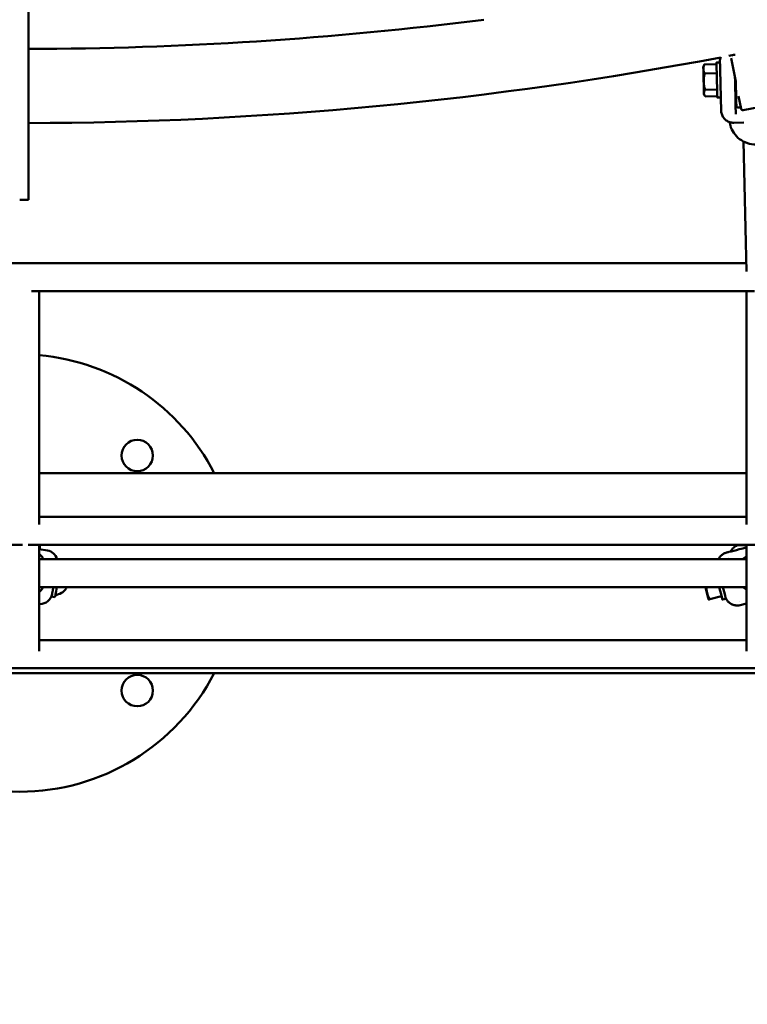
# Model space of a CAD drawing. Units: millimetres. Extents: x 1940 to 9940, y 200 to 8200.
# Drawn here: x 5940 to 6356, y 1539 to 2102 of the extents above; entities that cross this region are included whole.
import ezdxf

# ---------------------------------------------------------------- set-up
doc = ezdxf.new("R2010")
doc.units = ezdxf.units.MM
doc.header["$LTSCALE"] = 20
doc.layers.add('Geometrie náčrtu (ISO)', color=7, linetype='Continuous', lineweight=25)
doc.layers.add('Viditelná (ISO)', color=7, linetype='Continuous', lineweight=50)

# ---------------------------------------------------------------- blocks, each defined once
blk = doc.blocks.new('LP009')
at = {"layer": 'Geometrie náčrtu (ISO)'}
blk.add_circle((0, 0), 4000, dxfattribs=at)
at = {"layer": 'Viditelná (ISO)'}
for p, q in [((5, -2185.86), (5, -2085.86)), ((400.26, -2121.15), (400.26, -2121.15)), ((400.26, -2121.15), (400.29, -2122.52)), ((409.32, -2133.24), (406.69, -2119.94)), ((408.93, -2117.97), (407.38, -2118.27)), ((407.39, -2118.24), (407.53, -2118.24)), ((390.75, -2124.69), (391.2, -2123.85)), ((398.31, -2123.29), (391.43, -2123.47)), ((400.29, -2122.45), (398.29, -2122.5)), ((398.44, -2128.6), (391.57, -2128.77)), ((398.67, -2137.8), (391.8, -2137.97)), ((409.01, -2137.23), (409.41, -2137.22)), ((391.15, -2140.68), (391.65, -2141.5)), ((391.89, -2141.86), (398.77, -2141.69)), ((400.79, -2142.44), (398.79, -2142.49)), ((412.4, -2148.88), (410.96, -2141.58)), ((400.93, -2148.58), (400.93, -2148.58)), ((409.37, -2151.91), (409.25, -2146.85)), ((410.69, -2148.19), (412.26, -2148.15)), ((422.54, -2147.9), (413.58, -2149.67)), ((408.14, -2156.83), (414.01, -2156.69)), ((413.39, -2157.05), (413.39, -2157.05)), ((414.01, -2156.69), (414.01, -2156.69)), ((413.64, -2167.49), (415.44, -2241.87)), ((5, -2185.86), (5, -2200.86)), ((0, -2200.86), (5, -2200.86)), ((415.33, -2237.08), (-410.21, -2237.08)), ((419.94, -2253.08), (6.78, -2253.08)), ((11.2, -2253.08), (11.2, -2386.42)), ((415.52, -2253.08), (415.52, -2386.42)), ((415.52, -2357.06), (11.2, -2357.06)), ((415.52, -2382.01), (11.2, -2382.01)), ((1.57, -2398.01), (-416.4, -2398.01)), ((421.9, -2398.01), (4.82, -2398.01)), ((11.2, -2398.01), (11.2, -2458.9)), ((11.2, -2400.48), (15.91, -2401.34)), ((11.5, -2400.54), (11.5, -2399.21)), ((11.5, -2402.85), (11.5, -2402.85)), ((404.11, -2402.48), (404.46, -2402.39)), ((415.52, -2398.21), (411.42, -2398.21)), ((415.52, -2398.01), (415.52, -2458.9)), ((415.52, -2406.21), (11.2, -2406.21)), ((13.75, -2405.01), (13.75, -2405.01)), ((404.93, -2405.19), (404.93, -2405.19)), ((415.52, -2422.21), (11.2, -2422.21)), ((18.13, -2427.68), (20.1, -2428.04)), ((393.85, -2429.36), (393.85, -2429.36)), ((401.23, -2427.48), (394.56, -2429.18)), ((403.64, -2428.92), (401.7, -2429.42)), ((411.33, -2430.21), (411.33, -2430.21)), ((11.52, -2431.95), (11.61, -2431.95)), ((410.06, -2432.73), (410.15, -2432.73)), ((411.88, -2432.51), (415.52, -2431.58)), ((11.2, -2452.52), (415.52, -2452.52)), ((-895.69, -2468.52), (895.69, -2468.52)), ((-895.69, -2471.36), (895.69, -2471.36))]:
    blk.add_line(p, q, dxfattribs=at)
for centre in [(67.17, -2347.04), (67.17, -2481.39)]:
    blk.add_circle(centre, 9, dxfattribs=at)
for centre, radius, start, end in [((0, 0), 2114.66, 270.13545, 277.2092), ((0, 0), 2157.06, 270.13278, 280.70774), ((0, 0), 2157.06, 280.83338, 280.92801), ((407.57, -2119.25), 1, 101.165, 138.1278), ((413.38, -2148.68), 1, 191.165, 281.165), ((0, -2414.21), 125, 27.2066, 84.8602), ((10.5, -2399.21), 1, 0, 45.7055), ((19.13, -2417.7), 9.19, 277.5919, 324.3528), ((0, -2414.21), 125, 207.2066, 332.7934)]:
    blk.add_arc(centre, radius, start, end, dxfattribs=at)
for centre, major_axis, ratio, start_param, end_param in [((398.54, -2132.49), (-0.25, 10), 0.000389, 2.73936, 6.685417), ((390.95, -2132.68), (-0.2, 8), 0.000389, 5.67163, 6.718827), ((390.95, -2132.68), (-0.2, 8), 0.000389, 0.435642, 1.48284), ((390.95, -2132.68), (0.2, -8), 0.000389, 1.48284, 2.530038), ((400.54, -2132.44), (0.25, -10), 0.000389, 0, 3.141593), ((390.95, -2132.68), (-0.2, 8), 0.000389, 1.48284, 2.530038), ((390.95, -2132.68), (0.2, -8), 0.000389, 0.435642, 1.48284), ((390.95, -2132.68), (0.2, -8), 0.000389, 5.67163, 6.718827), ((14.65, -2408.23), (0, 7), 0.99999, 5.004088, 6.102931), ((421.04, -2414.21), (0, 11), 0.99999, 0.525053, 0.756456), ((21.89, -2418.2), (-1.79, -9.84), 0.004353, 0, 1.151629), ((27.3, -2419.19), (-0.7, -3.87), 0.004353, 0.009199, 0.673006), ((391.87, -2421.61), (-1.98, 7.75), 0.004286, 1.647641, 2.093299), ((391.87, -2421.61), (1.34, -5.23), 0.004286, 4.826902, 7.737276), ((391.87, -2421.61), (1.98, -7.75), 0.004286, 1.046101, 1.491758), ((391.87, -2421.61), (1.98, -7.75), 0.004286, 5.234891, 6.282089), ((391.87, -2421.61), (1.98, -7.75), 0.004286, 6.282089, 7.329286), ((399.23, -2419.73), (2.48, -9.69), 0.004286, 5.640528, 7.59344), ((401.16, -2419.23), (2.48, -9.69), 0.004286, 0, 1.256914), ((421.04, -2414.21), (0, 11), 0.99999, 2.385136, 2.61654), ((11.61, -2424.95), (0, -7), 0.99999, 0, 1.39055), ((19.92, -2417.84), (-1.79, -9.84), 0.004353, 6.032511, 6.586975), ((410.15, -2425.73), (0, -7), 0.99999, 0, 0.250457)]:
    blk.add_ellipse(centre, major_axis=major_axis, ratio=ratio, start_param=start_param, end_param=end_param, dxfattribs=at)
blk.add_ellipse((390.95, -2132.68), major_axis=(0.14, -5.4), ratio=0.000389, dxfattribs=at)
for points, knots in [([(400.26, -2121.15), (400.24, -2120.65), (400.36, -2120.19), (400.65, -2119.68), (400.73, -2119.56), (400.83, -2119.45)], [0, 0, 0, 0, 0.2467864, 0.2467864, 0.3265813, 0.3265813, 0.3265813, 0.3265813]), ([(408.86, -2130.91), (408.89, -2132.35), (408.93, -2133.85), (409, -2136.85), (409.04, -2138.37), (409.11, -2141.16), (409.14, -2142.48), (409.2, -2144.73), (409.22, -2145.7), (409.25, -2146.58), (409.25, -2146.72), (409.25, -2146.85)], [2.132426, 2.132426, 2.132426, 2.132426, 2.573466, 2.573466, 3.035514, 3.035514, 3.497565, 3.497565, 3.959632, 3.959632, 4.052654, 4.052654, 4.052654, 4.052654]), ([(409.6, -2144.7), (409.6, -2144.7), (409.6, -2144.7), (409.6, -2144.68), (409.6, -2144.65), (409.59, -2144.47), (409.59, -2144.19), (409.56, -2143.3), (409.55, -2142.59), (409.5, -2140.87), (409.48, -2139.83), (409.42, -2137.56), (409.39, -2136.3), (409.34, -2134.43), (409.33, -2133.83), (409.31, -2133.23)], [0.183873, 0.183873, 0.183873, 0.183873, 0.208621, 0.208621, 0.312457, 0.312457, 0.626117, 0.626117, 1.024522, 1.024522, 1.422594, 1.422594, 1.820836, 1.820836, 2.000073, 2.000073, 2.000073, 2.000073]), ([(410.69, -2148.19), (410.58, -2148.2), (410.47, -2148.18), (410.26, -2148.12), (410.17, -2148.07), (409.99, -2147.95), (409.91, -2147.87), (409.79, -2147.7), (409.74, -2147.6), (409.69, -2147.45), (409.68, -2147.4), (409.67, -2147.34), (409.67, -2147.33), (409.67, -2147.31), (409.67, -2147.3), (409.66, -2147.29), (409.66, -2147.28), (409.66, -2147.27), (409.66, -2147.26), (409.66, -2147.25), (409.66, -2147.25), (409.66, -2147.24), (409.66, -2147.24), (409.66, -2147.22), (409.66, -2147.22), (409.66, -2147.18), (409.66, -2147.14), (409.65, -2146.91), (409.64, -2146.57), (409.61, -2145.47), (409.59, -2144.6), (409.54, -2142.5), (409.51, -2141.24), (409.45, -2139.04), (409.43, -2138.15), (409.4, -2137.22)], [0, 0, 0, 0, 0.032431, 0.032431, 0.064275, 0.064275, 0.09614, 0.09614, 0.127995, 0.127995, 0.143356, 0.143356, 0.147031, 0.147031, 0.149788, 0.149788, 0.153567, 0.153567, 0.157355, 0.157355, 0.163568, 0.163568, 0.177671, 0.177671, 0.219923, 0.219923, 0.346747, 0.346747, 0.73007, 0.73007, 1.213586, 1.213586, 1.691554, 1.691554, 1.983608, 1.983608, 1.983608, 1.983608]), ([(400.93, -2148.58), (400.93, -2148.36), (400.92, -2148.14), (400.92, -2147.91), (400.91, -2147.78), (400.91, -2147.64), (400.91, -2147.53), (400.9, -2147.47), (400.9, -2147.42), (400.9, -2147.36), (400.9, -2147.33), (400.9, -2147.3), (400.9, -2147.27), (400.9, -2147.25), (400.9, -2147.24), (400.9, -2147.22), (400.9, -2147.21), (400.9, -2147.19), (400.9, -2147.18), (400.9, -2147.18), (400.9, -2147.18), (400.9, -2147.18), (400.9, -2147.18), (400.9, -2147.18), (400.9, -2147.18), (400.9, -2147.17), (400.9, -2147.16), (400.9, -2147.16), (400.89, -2147.1), (400.89, -2146.98), (400.89, -2146.77), (400.88, -2146.7), (400.88, -2146.6), (400.88, -2146.57), (400.88, -2146.48), (400.88, -2146.39), (400.87, -2146.28), (400.87, -2146.13), (400.87, -2145.95), (400.86, -2145.74), (400.86, -2145.57), (400.85, -2145.48), (400.85, -2145.36), (400.85, -2145.32), (400.85, -2145.29), (400.85, -2145.26), (400.84, -2145), (400.83, -2144.69), (400.83, -2144.4), (400.82, -2144.31), (400.82, -2144.21), (400.82, -2144.11), (400.81, -2143.95), (400.81, -2143.8), (400.81, -2143.59), (400.8, -2143.33), (400.79, -2143.1), (400.79, -2142.92), (400.79, -2142.79), (400.78, -2142.71), (400.78, -2142.57), (400.78, -2142.53), (400.78, -2142.48), (400.78, -2142.44)], [0.0000714, 0.0000714, 0.0000714, 0.0000714, 0.1166466, 0.1166466, 0.1166466, 0.1808819, 0.1808819, 0.1808819, 0.2129995, 0.2129995, 0.2129995, 0.2290584, 0.2290584, 0.2290584, 0.238484, 0.238484, 0.238484, 0.24465, 0.24465, 0.24465, 0.2451172, 0.2451172, 0.2451172, 0.25, 0.25, 0.25, 0.2578514, 0.2578514, 0.2578514, 0.3125, 0.3125, 0.3125, 0.3312591, 0.3312591, 0.3312591, 0.3758185, 0.3758185, 0.3758185, 0.4408969, 0.4408969, 0.4408969, 0.4915708, 0.4915708, 0.4915708, 0.5044788, 0.5044788, 0.5044788, 0.6004902, 0.6004902, 0.6004902, 0.6318434, 0.6318434, 0.6318434, 0.6841554, 0.6841554, 0.6841554, 0.7486361, 0.7486361, 0.7486361, 0.792924, 0.792924, 0.792924, 0.8061643, 0.8061643, 0.8061643, 0.8061643]), ([(408.14, -2156.83), (407.39, -2156.85), (406.62, -2156.75), (405.17, -2156.3), (404.48, -2155.95), (403.25, -2155.06), (402.7, -2154.51), (401.82, -2153.27), (401.48, -2152.57), (401.15, -2151.48), (401.08, -2151.11), (401.02, -2150.65), (401.01, -2150.56), (400.99, -2150.41), (400.99, -2150.34), (400.98, -2150.25), (400.98, -2150.23), (400.98, -2150.19), (400.98, -2150.17), (400.97, -2150.15), (400.97, -2150.13), (400.97, -2150.11), (400.97, -2150.09), (400.97, -2150.07), (400.97, -2150.06), (400.97, -2150.03), (400.97, -2150.01), (400.97, -2149.94), (400.97, -2149.87), (400.96, -2149.54), (400.95, -2149.13), (400.93, -2148.58)], [0, 0, 0, 0, 0.226816, 0.226816, 0.454382, 0.454382, 0.681919, 0.681919, 0.909455, 0.909455, 1.022095, 1.022095, 1.048987, 1.048987, 1.069209, 1.069209, 1.077094, 1.077094, 1.08273, 1.08273, 1.088368, 1.088368, 1.099697, 1.099697, 1.113251, 1.113251, 1.153853, 1.153853, 1.275757, 1.275757, 1.570522, 1.570522, 1.570522, 1.570522]), ([(436.83, -2155.76), (436.76, -2156.94), (436.54, -2158.12), (435.68, -2160.7), (434.92, -2162.11), (432.98, -2164.6), (431.77, -2165.71), (429.07, -2167.51), (427.53, -2168.22), (424.33, -2169.14), (422.61, -2169.37), (419.24, -2169.3), (417.53, -2169), (414.35, -2167.93), (412.84, -2167.14), (410.21, -2165.19), (409.07, -2164), (407.29, -2161.38), (406.63, -2159.93), (406.09, -2157.81), (405.98, -2157.17), (405.91, -2156.53)], [0.105906, 0.105906, 0.105906, 0.105906, 0.488126, 0.488126, 0.985291, 0.985291, 1.483015, 1.483015, 1.984129, 1.984129, 2.489259, 2.489259, 2.99731, 2.99731, 3.505975, 3.505975, 4.011136, 4.011136, 4.511254, 4.511254, 4.720546, 4.720546, 4.720546, 4.720546]), ([(404.11, -2402.48), (403.83, -2402.55), (403.59, -2402.63), (403.38, -2402.71), (403.28, -2402.75), (403.18, -2402.79), (403.09, -2402.83), (403.05, -2402.85), (403.01, -2402.87), (402.97, -2402.88), (402.94, -2402.89), (402.93, -2402.9), (402.91, -2402.91), (402.9, -2402.92), (402.89, -2402.92), (402.88, -2402.92), (402.87, -2402.93), (402.87, -2402.93), (402.86, -2402.93), (402.86, -2402.93), (402.86, -2402.93), (402.86, -2402.93), (402.85, -2402.93), (402.85, -2402.94), (402.85, -2402.94), (402.65, -2403.03), (402.46, -2403.13), (402.27, -2403.25), (402.26, -2403.25), (402.26, -2403.25), (402.26, -2403.25), (402.17, -2403.31), (402.07, -2403.36), (401.98, -2403.42), (401.94, -2403.45), (401.89, -2403.48), (401.84, -2403.52), (401.82, -2403.53), (401.8, -2403.55), (401.78, -2403.56), (401.76, -2403.57), (401.75, -2403.58), (401.74, -2403.59), (401.73, -2403.59), (401.72, -2403.6), (401.72, -2403.61), (401.71, -2403.61), (401.71, -2403.61), (401.71, -2403.61), (401.57, -2403.71), (401.4, -2403.84), (401.21, -2404.01), (401.19, -2404.03), (401.16, -2404.05), (401.14, -2404.07), (401.14, -2404.07), (401.13, -2404.08), (401.13, -2404.08), (401.13, -2404.08), (401.12, -2404.09), (401.12, -2404.09), (401.11, -2404.1), (401.1, -2404.11), (401.09, -2404.12), (401.07, -2404.13), (401.05, -2404.15), (401.04, -2404.17), (400.97, -2404.23), (400.91, -2404.28), (400.87, -2404.33), (400.83, -2404.37), (400.79, -2404.41), (400.77, -2404.43), (400.76, -2404.44), (400.75, -2404.45), (400.74, -2404.46), (400.74, -2404.46), (400.74, -2404.46), (400.73, -2404.47), (400.73, -2404.47), (400.73, -2404.47), (400.73, -2404.47), (400.73, -2404.47), (400.69, -2404.51), (400.66, -2404.54), (400.51, -2404.71), (400.37, -2404.88), (400.26, -2405.03), (400.14, -2405.18), (400.04, -2405.31), (399.96, -2405.44), (399.96, -2405.44), (399.95, -2405.45), (399.95, -2405.46), (399.94, -2405.47), (399.94, -2405.47), (399.94, -2405.48), (399.94, -2405.48), (399.94, -2405.48), (399.93, -2405.48), (399.93, -2405.48), (399.93, -2405.48), (399.93, -2405.49), (399.81, -2405.68), (399.7, -2405.87), (399.6, -2406.06), (399.59, -2406.07), (399.59, -2406.08), (399.58, -2406.09), (399.56, -2406.13), (399.54, -2406.17), (399.52, -2406.21)], [0.0006747, 0.0006747, 0.0006747, 0.0006747, 0.0625, 0.0625, 0.0625, 0.09375, 0.09375, 0.09375, 0.109375, 0.109375, 0.109375, 0.1171875, 0.1171875, 0.1171875, 0.1210937, 0.1210937, 0.1210937, 0.1230469, 0.1230469, 0.1230469, 0.1240234, 0.1240234, 0.1240234, 0.125, 0.125, 0.125, 0.1875, 0.1875, 0.1875, 0.1882264, 0.1882264, 0.1882264, 0.21875, 0.21875, 0.21875, 0.234375, 0.234375, 0.234375, 0.2421875, 0.2421875, 0.2421875, 0.2460937, 0.2460937, 0.2460937, 0.2490234, 0.2490234, 0.2490234, 0.25, 0.25, 0.25, 0.3125, 0.3125, 0.3125, 0.3203125, 0.3203125, 0.3203125, 0.3212891, 0.3212891, 0.3212891, 0.3222656, 0.3222656, 0.3222656, 0.3242187, 0.3242187, 0.3242187, 0.328125, 0.328125, 0.328125, 0.34375, 0.34375, 0.34375, 0.359375, 0.359375, 0.359375, 0.3671875, 0.3671875, 0.3671875, 0.3710937, 0.3710937, 0.3710937, 0.3737746, 0.3737746, 0.3737746, 0.3826936, 0.3826936, 0.3826936, 0.4375, 0.4375, 0.4375, 0.4921875, 0.4921875, 0.4921875, 0.4960937, 0.4960937, 0.4960937, 0.4980469, 0.4980469, 0.4980469, 0.4990234, 0.4990234, 0.4990234, 0.5, 0.5, 0.5, 0.5588983, 0.5588983, 0.5588983, 0.5625, 0.5625, 0.5625, 0.5756551, 0.5756551, 0.5756551, 0.5756551]), ([(404.53, -2402.39), (404.53, -2402.39), (404.53, -2402.39), (404.53, -2402.39), (404.54, -2402.39), (404.58, -2402.38), (404.63, -2402.37), (404.77, -2402.33), (404.88, -2402.3), (405.11, -2402.24), (405.22, -2402.21), (405.34, -2402.18)], [0.0332299, 0.0332299, 0.0332299, 0.0332299, 0.0369007, 0.0369007, 0.0563393, 0.0563393, 0.1015401, 0.1015401, 0.1626141, 0.1626141, 0.2089282, 0.2089282, 0.2089282, 0.2089282]), ([(405.34, -2402.18), (407.15, -2401.72), (409.19, -2401.2), (412.67, -2400.31), (414.09, -2399.95), (415.52, -2399.58)], [0, 0, 0, 0, 0.680883, 0.680883, 1.122115, 1.122115, 1.122115, 1.122115]), ([(411.42, -2398.21), (410.64, -2398.21), (409.87, -2398.44), (408.36, -2399.33), (407.64, -2400.03), (406.78, -2401.22), (406.56, -2401.57), (406.35, -2401.93)], [5.4890447, 5.4890447, 5.4890447, 5.4890447, 5.7488883, 5.7488883, 6.0477124, 6.0477124, 6.156009, 6.156009, 6.156009, 6.156009]), ([(13.52, -2406.21), (13.35, -2405.94), (13.18, -2405.66), (12.46, -2404.63), (11.86, -2403.91), (11.2, -2403.25)], [0.2300046, 0.2300046, 0.2300046, 0.2300046, 0.25, 0.25, 0.30751738, 0.30751738, 0.30751738, 0.30751738]), ([(11.2, -2425.18), (11.98, -2424.4), (12.67, -2423.54), (13.35, -2422.48), (13.44, -2422.35), (13.52, -2422.21)], [0.80723168, 0.80723168, 0.80723168, 0.80723168, 0.875, 0.875, 0.88474603, 0.88474603, 0.88474603, 0.88474603]), ([(18.49, -2426.21), (18.5, -2426.21), (18.54, -2425.99), (18.7, -2425.15), (18.82, -2424.53), (19.05, -2423.29), (19.15, -2422.78), (19.25, -2422.22)], [0, 0, 0, 0, 0.3830321, 0.3830321, 0.7660642, 0.7660642, 0.9949631, 0.9949631, 0.9949631, 0.9949631]), ([(403.49, -2428.26), (403.57, -2428.48), (403.67, -2428.7), (403.78, -2428.91), (403.78, -2428.91), (403.79, -2428.92), (403.79, -2428.93), (403.79, -2428.94), (403.8, -2428.94), (403.8, -2428.95), (403.91, -2429.16), (404.03, -2429.37), (404.17, -2429.57), (404.17, -2429.58), (404.18, -2429.59), (404.18, -2429.6), (404.3, -2429.77), (404.42, -2429.94), (404.55, -2430.1), (404.56, -2430.11), (404.57, -2430.13), (404.58, -2430.14), (404.59, -2430.14), (404.59, -2430.15), (404.6, -2430.16), (404.6, -2430.16), (404.61, -2430.17), (404.61, -2430.17), (404.75, -2430.34), (404.9, -2430.5), (405.06, -2430.66), (405.2, -2430.8), (405.35, -2430.94), (405.51, -2431.08), (405.52, -2431.09), (405.54, -2431.1), (405.55, -2431.11), (405.55, -2431.11), (405.56, -2431.12), (405.56, -2431.12), (405.57, -2431.13), (405.58, -2431.13), (405.58, -2431.14), (405.73, -2431.26), (405.9, -2431.39), (406.08, -2431.51), (406.1, -2431.52), (406.11, -2431.53), (406.12, -2431.53), (406.2, -2431.59), (406.28, -2431.64), (406.37, -2431.7), (406.42, -2431.73), (406.47, -2431.76), (406.52, -2431.79), (406.55, -2431.8), (406.57, -2431.82), (406.6, -2431.83), (406.61, -2431.84), (406.63, -2431.85), (406.64, -2431.85), (406.65, -2431.86), (406.65, -2431.86), (406.66, -2431.86), (406.66, -2431.87), (406.67, -2431.87), (406.67, -2431.87), (406.67, -2431.87), (406.68, -2431.87), (406.68, -2431.88), (406.82, -2431.95), (406.99, -2432.04), (407.19, -2432.13), (407.36, -2432.2), (407.56, -2432.28), (407.78, -2432.36), (407.79, -2432.36), (407.81, -2432.37), (407.82, -2432.37), (407.83, -2432.37), (407.84, -2432.38), (407.85, -2432.38), (407.85, -2432.38), (407.86, -2432.38), (407.87, -2432.39), (407.87, -2432.39), (407.87, -2432.39), (407.87, -2432.39), (408.24, -2432.51), (408.54, -2432.57), (408.75, -2432.61), (408.86, -2432.63), (408.94, -2432.65), (409.01, -2432.65), (409.04, -2432.66), (409.07, -2432.66), (409.09, -2432.67), (409.1, -2432.67), (409.11, -2432.67), (409.12, -2432.67), (409.12, -2432.67), (409.13, -2432.67), (409.13, -2432.67), (409.13, -2432.67), (409.14, -2432.67), (409.14, -2432.67), (409.15, -2432.67), (409.19, -2432.68), (409.23, -2432.68), (409.42, -2432.71), (409.61, -2432.72), (409.8, -2432.73), (409.8, -2432.73), (409.81, -2432.73), (409.81, -2432.73), (409.89, -2432.73), (409.97, -2432.73), (410.06, -2432.73)], [0.0659529, 0.0659529, 0.0659529, 0.0659529, 0.1210938, 0.1210938, 0.1210938, 0.1230469, 0.1230469, 0.1230469, 0.125, 0.125, 0.125, 0.1875, 0.1875, 0.1875, 0.1897358, 0.1897358, 0.1897358, 0.2421875, 0.2421875, 0.2421875, 0.2460938, 0.2460938, 0.2460938, 0.2480469, 0.2480469, 0.2480469, 0.25, 0.25, 0.25, 0.3125, 0.3125, 0.3125, 0.3671875, 0.3671875, 0.3671875, 0.3710938, 0.3710938, 0.3710938, 0.3730469, 0.3730469, 0.3730469, 0.375, 0.375, 0.375, 0.4375, 0.4375, 0.4375, 0.4411044, 0.4411044, 0.4411044, 0.46875, 0.46875, 0.46875, 0.484375, 0.484375, 0.484375, 0.4921875, 0.4921875, 0.4921875, 0.4960938, 0.4960938, 0.4960938, 0.4980469, 0.4980469, 0.4980469, 0.4990234, 0.4990234, 0.4990234, 0.5, 0.5, 0.5, 0.5625, 0.5625, 0.5625, 0.6171875, 0.6171875, 0.6171875, 0.6210938, 0.6210938, 0.6210938, 0.6230469, 0.6230469, 0.6230469, 0.6245117, 0.6245117, 0.6245117, 0.625, 0.625, 0.625, 0.6875, 0.6875, 0.6875, 0.71875, 0.71875, 0.71875, 0.734375, 0.734375, 0.734375, 0.7421875, 0.7421875, 0.7421875, 0.7460938, 0.7460938, 0.7460938, 0.7490234, 0.7490234, 0.7490234, 0.7578435, 0.7578435, 0.7578435, 0.8117765, 0.8117765, 0.8117765, 0.8125, 0.8125, 0.8125, 0.8359616, 0.8359616, 0.8359616, 0.8359616])]:
    blk.add_open_spline(points, degree=3, knots=knots, dxfattribs=at)
for points in [[(407.53, -2118.24), (407.53, -2118.24), (407.54, -2118.24), (407.54, -2118.24)], [(408.93, -2117.97), (408.92, -2117.96), (408.92, -2117.96), (408.92, -2117.95)], [(15.91, -2401.34), (15.91, -2401.34), (15.91, -2401.34), (15.91, -2401.34)], [(404.46, -2402.39), (404.51, -2402.38), (404.57, -2402.37), (404.62, -2402.37)], [(11.2, -2431.94), (11.3, -2431.95), (11.41, -2431.95), (11.52, -2431.95)], [(411.88, -2432.51), (411.88, -2432.51), (411.88, -2432.51), (411.88, -2432.51)]]:
    blk.add_open_spline(points, degree=3, dxfattribs=at)
for points, weights in [([(390.78, -2126.14), (390.75, -2124.91), (391.43, -2123.47)], [2.13824500548, 2.13824500548, 1.9847259216]), ([(391.57, -2128.77), (390.82, -2127.37), (390.78, -2126.14)], [1.92257295378, 2.07128448929, 2.07128448929]), ([(391.43, -2123.47), (391.3, -2123.66), (391.2, -2123.85)], [1.98472592094, 2.01163683429, 2.03383043669]), ([(390.97, -2133.39), (390.91, -2131.25), (391.57, -2128.77)], [2.07128448929, 2.07128448929, 1.92257295378]), ([(391.8, -2137.97), (391.02, -2135.52), (390.97, -2133.39)], [1.98472592142, 2.13824500548, 2.13824500548]), ([(391.13, -2139.93), (391.11, -2139.03), (391.8, -2137.97)], [2.13824500548, 2.13824500548, 1.98472592088]), ([(391.89, -2141.86), (391.15, -2140.84), (391.13, -2139.93)], [1.98472592142, 2.13824500548, 2.13824500548]), ([(392.89, -2425.49), (392.51, -2423.99), (392.56, -2422.21)], [2.13824500548, 2.13824500548, 2.03181582779]), ([(394.56, -2429.18), (393.35, -2427.28), (392.89, -2425.49)], [1.98472592094, 2.13824500548, 2.13824500548]), ([(393.85, -2429.36), (393.86, -2429.36), (394.56, -2429.18)], [2.13824500548, 2.13824500548, 1.9847259216]), ([(393.85, -2429.36), (393.85, -2429.36), (393.85, -2429.36)], [2.13822360342, 2.13824500548, 2.13824500548])]:
    blk.add_rational_spline(points, weights, degree=2, dxfattribs=at)

msp = doc.modelspace()

# ---------------------------------------------------------------- block references
msp.add_blockref('LP009', (5940, 4200))

doc.saveas('drawing.dxf')
